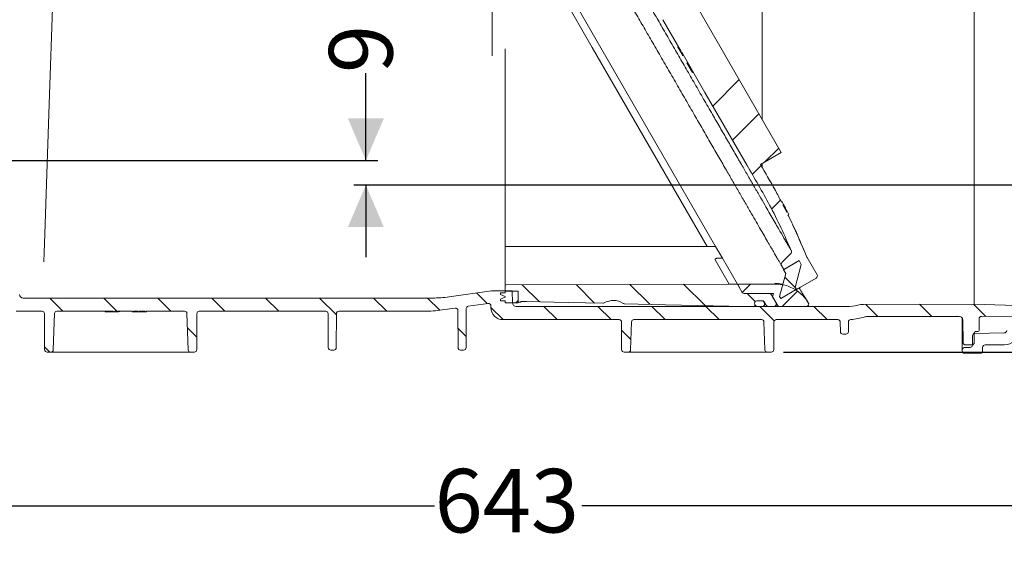
# Model space of a CAD drawing. Units: millimetres. Extents: x 236 to 1317, y 77 to 958.
# Drawn here: x 536 to 945, y 77 to 299 of the extents above; entities that cross this region are included whole.
import ezdxf

# ---------------------------------------------------------------- set-up
doc = ezdxf.new("R2010")
doc.units = ezdxf.units.MM
doc.header["$LTSCALE"] = 5
doc.linetypes.add('SLD-Durchgehend', pattern=[0])
doc.layers.add('MAßLINIE_MAßZEICHNUNGEN', color=7, linetype='SLD-Durchgehend')
doc.styles.add('SLDTEXTSTYLE0', font='Opinion Pro')
doc.dimstyles.new('SLDDIMSTYLE0', dxfattribs={"dimtxt": 26.458333, "dimasz": 17.5, "dimexe": 0, "dimexo": 0.0625, "dimgap": 6.614583, "dimtad": 0, "dimdec": 0, "dimrnd": 1e-09, "dimzin": 12, "dimdsep": 46, "dimtxsty": 'SLDTEXTSTYLE0', "dimsah": 1, "dimcen": 0.09, "dimadec": 0, "dimazin": 3, "dimtfac": 1, "dimtdec": 0, "dimtofl": 0, "dimtmove": 0, "dimatfit": 3, "dimfxl": 0, "dimfrac": 2, "dimtolj": 1, "dimtzin": 12, "dimarcsym": 0})
doc.dimstyles.new('SLDDIMSTYLE1', dxfattribs={"dimtxt": 26.458333, "dimasz": 17.5, "dimexe": 0, "dimexo": 0.0625, "dimgap": 6.614583, "dimtad": 0, "dimdec": 0, "dimrnd": 1e-09, "dimzin": 12, "dimdsep": 46, "dimtxsty": 'SLDTEXTSTYLE0', "dimsah": 1, "dimcen": 0.09, "dimadec": 0, "dimazin": 3, "dimtfac": 1, "dimtdec": 0, "dimtmove": 0, "dimatfit": 0, "dimfxl": 0, "dimfrac": 2, "dimtolj": 1, "dimtzin": 12, "dimarcsym": 0})

# ---------------------------------------------------------------- blocks, each defined once
blk = doc.blocks.new('SW_HATCH_0')
at = {"color": 0, "linetype": 'SLD-Durchgehend', "lineweight": 18}
for p, q in [((66.93, -516.79), (55.94, -527.77)), ((75.14, -531.02), (64.16, -542)), ((83.36, -545.26), (77.51, -551.11)), ((76.04, -552.58), (72.38, -556.24)), ((84.12, -566.95), (80.41, -570.66)), ((21.44, -601.98), (29.75, -610.29)), ((43.82, -601.91), (52.71, -610.8)), ((71.68, -601.84), (68.19, -605.33)), ((85.85, -599.04), (90.43, -603.62)), ((-42.32, -605.58), (-37.89, -610)), ((-23.3, -602.14), (-16.16, -609.28)), ((-0.93, -602.06), (6.8, -609.79)), ((70.2, -605.84), (73.52, -609.16)), ((91.15, -604.82), (84.8, -611.17)), ((-219.83, -607.67), (-214.33, -613.17)), ((-197.38, -607.67), (-191.88, -613.17)), ((-174.93, -607.67), (-169.43, -613.17)), ((-152.48, -607.67), (-146.98, -613.17)), ((-130.03, -607.67), (-124.53, -613.17)), ((-107.58, -607.67), (-100.62, -614.62)), ((-85.13, -607.67), (-79.63, -613.17)), ((-62.68, -607.67), (-57.58, -612.76)), ((-24.95, -608.67), (-25.95, -609.67)), ((-36.32, -611.57), (-31.23, -616.67)), ((-14.28, -611.17), (-8.78, -616.67)), ((8.17, -611.17), (13.67, -616.67)), ((30.62, -611.17), (36.12, -616.67)), ((53.08, -611.17), (58.58, -616.67)), ((75.53, -611.17), (81.51, -617.15)), ((97.98, -611.17), (103.48, -616.67)), ((119.59, -610.33), (124.58, -615.32)), ((141.99, -610.27), (147.03, -615.32)), ((164.38, -610.22), (169.47, -615.31)), ((-162.58, -620.01), (-158.66, -623.94)), ((-50, -620.34), (-46.66, -623.68)), ((18, -620.99), (21.89, -624.88)), ((-221.97, -627.98), (-219.78, -630.17))]:
    blk.add_line(p, q, dxfattribs=at)
blk = doc.blocks.new('_D')
at = {"layer": 'MAßLINIE_MAßZEICHNUNGEN', "color": 7}
for p, q in [((405.44, 178.67), (405.44, 91.82)), ((1048.62, 171.88), (1048.62, 91.82)), ((405.44, 96.82), (708.49, 96.82)), ((1048.62, 96.82), (769.68, 96.82))]:
    blk.add_line(p, q, dxfattribs=at)
for points in [[(405.44, 96.82), (422.94, 89.32), (422.94, 104.32)], [(1048.62, 96.82), (1031.12, 104.32), (1031.12, 89.32)]]:
    blk.add_solid(points, dxfattribs=at)
at = {"layer": 'MAßLINIE_MAßZEICHNUNGEN', "color": 7, "insert": (708.49, 112.15), "char_height": 26.458, "attachment_point": 1, "style": 'SLDTEXTSTYLE0'}
blk.add_mtext('643', dxfattribs=at)
blk = doc.blocks.new('_D_3')
at = {"layer": 'MAßLINIE_MAßZEICHNUNGEN', "color": 7}
for p, q in [((679.91, 240.57), (679.91, 276.9)), ((452.6, 240.57), (684.91, 240.57)), ((983.73, 230.27), (674.91, 230.27)), ((679.91, 230.27), (679.91, 200.27))]:
    blk.add_line(p, q, dxfattribs=at)
for points in [[(679.91, 240.57), (687.41, 258.07), (672.41, 258.07)], [(679.91, 230.27), (672.41, 212.77), (687.41, 212.77)]]:
    blk.add_solid(points, dxfattribs=at)
at = {"layer": 'MAßLINIE_MAßZEICHNUNGEN', "color": 7, "insert": (664.57, 276.9), "char_height": 26.46, "attachment_point": 1, "rotation": 90, "style": 'SLDTEXTSTYLE0'}
blk.add_mtext('9', dxfattribs=at)
blk = doc.blocks.new('_D_6')
at = {"layer": 'MAßLINIE_MAßZEICHNUNGEN', "color": 7}
for p, q in [((896.74, 792.77), (1238.69, 792.77)), ((1233.69, 792.77), (1233.69, 551.72)), ((1233.69, 160.77), (1233.69, 419.23)), ((853.58, 160.77), (1238.69, 160.77))]:
    blk.add_line(p, q, dxfattribs=at)
for points in [[(1233.69, 792.77), (1226.19, 775.27), (1241.19, 775.27)], [(1233.69, 160.77), (1241.19, 178.27), (1226.19, 178.27)]]:
    blk.add_solid(points, dxfattribs=at)
at = {"layer": 'MAßLINIE_MAßZEICHNUNGEN', "color": 7, "char_height": 26.458, "attachment_point": 1, "rotation": 90, "style": 'SLDTEXTSTYLE0'}
for s, insert in [('min 516', (1198.41, 427.02)), ('max 669', (1238.29, 419.23))]:
    blk.add_mtext(s, dxfattribs=dict(at, insert=insert))

msp = doc.modelspace()

# ---------------------------------------------------------------- linework, layer by layer
at = {"color": 7, "linetype": 'SLD-Durchgehend', "lineweight": 18}
for p, q in [((732.44, 284.66), (732.44, 340.27)), ((774.1, 287.6), (746.96, 334.6)), ((825.38, 204.77), (751.29, 333.1)), ((844.75, 313.84), (844.75, 257.59)), ((548.21, 264), (549.76, 308.53)), ((815.19, 308.78), (852.69, 243.83)), ((932.89, 306.02), (932.89, 180.72)), ((811.08, 285.9), (803.45, 299.11)), ((737.81, 204.27), (737.81, 287.03)), ((821.92, 204.77), (774.1, 287.6)), ((809.9, 287.94), (809.64, 287.79)), ((809.95, 287.86), (809.69, 287.71)), ((810.82, 285.75), (809.69, 287.71)), ((809.69, 287.71), (809.69, 287.71)), ((809.69, 287.71), (809.9, 287.35)), ((809.69, 287.71), (809.9, 287.35)), ((809.69, 287.71), (809.69, 287.71)), ((732.44, 284.66), (732.47, 284.11)), ((810.49, 286.33), (810.69, 285.97)), ((811.08, 285.9), (810.82, 285.75)), ((811.03, 285.4), (810.82, 285.75)), ((811.03, 285.4), (811.29, 285.55)), ((811.74, 284.15), (811.03, 285.4)), ((812, 284.3), (811.74, 284.15)), ((811.74, 284.15), (811.74, 284.15)), ((811.74, 284.15), (811.74, 284.15)), ((813.73, 281.31), (813.47, 281.16)), ((815.81, 277.11), (813.47, 281.16)), ((813.53, 281.07), (815.53, 277.6)), ((813.53, 281.07), (813.53, 281.07)), ((813.53, 281.07), (813.53, 281.07)), ((813.53, 281.07), (815.53, 277.6)), ((813.53, 281.07), (813.53, 281.07)), ((813.53, 281.07), (813.53, 281.07)), ((813.56, 281.01), (813.56, 281.01)), ((814.4, 279.56), (813.73, 280.71)), ((813.73, 280.71), (813.73, 280.71)), ((814.4, 279.56), (813.73, 280.71)), ((813.73, 280.71), (813.73, 280.71)), ((813.81, 280.58), (814, 280.24)), ((814.47, 279.43), (813.81, 280.58)), ((813.81, 280.58), (813.81, 280.58)), ((814, 280.24), (814.54, 279.31)), ((814.06, 280.14), (814.06, 280.14)), ((814.4, 279.55), (814.4, 279.56)), ((814.4, 279.55), (814.4, 279.56)), ((814.47, 279.43), (814.47, 279.43)), ((814.61, 279.19), (814.47, 279.43)), ((814.54, 279.31), (815.07, 278.38)), ((814.57, 279.26), (814.57, 279.26)), ((814.57, 279.26), (814.57, 279.26)), ((815.53, 277.6), (814.6, 279.2)), ((814.6, 279.2), (814.6, 279.2)), ((814.6, 279.2), (814.6, 279.2)), ((815.53, 277.6), (814.6, 279.2)), ((814.6, 279.2), (814.6, 279.2)), ((814.61, 279.19), (814.61, 279.19)), ((815.27, 278.05), (814.61, 279.19)), ((815.07, 278.38), (815.27, 278.05)), ((815.27, 278.05), (815.27, 278.05)), ((815.53, 277.6), (815.53, 277.6)), ((815.53, 277.6), (815.53, 277.6)), ((815.53, 277.6), (815.53, 277.6)), ((815.53, 277.6), (815.53, 277.6)), ((816.07, 277.26), (815.81, 277.11)), ((546.33, 210.04), (548.21, 264)), ((852.69, 243.83), (844.03, 238.83)), ((844.75, 237.59), (844.75, 239.24)), ((852.79, 223.22), (853.05, 223.37)), ((853.05, 223.37), (853.64, 222.25)), ((853.64, 222.25), (853.38, 222.1)), ((853.38, 222.1), (854.95, 219)), ((854.77, 219.96), (854.51, 220.51)), ((854.95, 219), (855.21, 219.15)), ((855.21, 219.15), (854.96, 219.63)), ((855.21, 219.15), (855.78, 218.02)), ((855.78, 218.02), (855.51, 217.87)), ((545.92, 198.3), (546.33, 210.04)), ((825.38, 204.77), (738.31, 204.77)), ((825.38, 204.77), (827.44, 201.21)), ((737.81, 201.14), (737.81, 204.27)), ((828.24, 199.83), (827.44, 201.21)), ((852.92, 198), (856.68, 201.76)), ((737.81, 188.28), (737.81, 198.35)), ((830.97, 189.1), (825.2, 199.1)), ((828.24, 199.83), (826.18, 199.84)), ((834.43, 189.1), (828.24, 199.83)), ((853.73, 195.12), (852.76, 196.79)), ((853.64, 195.07), (860.13, 198.82)), ((860.13, 198.82), (853.73, 195.12)), ((861.03, 197.26), (858.47, 187.7)), ((858.47, 187.7), (861.03, 197.26)), ((860.13, 198.82), (861.03, 197.26)), ((863.44, 200.09), (863.38, 200.22)), ((867.57, 192.95), (863.44, 200.09)), ((851.98, 183.95), (854.54, 193.51)), ((854.54, 193.51), (853.64, 195.07)), ((830.97, 189.1), (738.31, 188.78)), ((834.43, 189.1), (830.97, 189.1)), ((836.45, 185.6), (834.43, 189.1)), ((835.3, 189.1), (850.2, 189.1)), ((860.64, 187.8), (867.2, 191.58)), ((714.55, 183.76), (732.16, 186.24)), ((740.83, 186.27), (732.72, 186.27)), ((735.86, 185.47), (735.86, 184.77)), ((735.86, 185.47), (737.81, 185.47)), ((735.86, 184.77), (737.81, 183.92)), ((737.81, 188.28), (737.81, 186.07)), ((743.31, 186.07), (737.81, 186.07)), ((737.81, 186.07), (737.81, 185.47)), ((740.92, 181.25), (740.83, 186.27)), ((743.31, 181.52), (743.31, 186.07)), ((743.31, 181.27), (743.31, 186.07)), ((834.87, 188.35), (836.45, 185.6)), ((837.32, 185.1), (847.71, 185.1)), ((837.32, 185.1), (849.44, 185.1)), ((851.08, 180.27), (848.58, 184.6)), ((849.44, 185.1), (849.04, 183.8)), ((858.95, 186.87), (852.45, 183.12)), ((858.47, 187.7), (858.95, 186.87)), ((858.97, 186.83), (858.47, 187.7)), ((860.64, 187.8), (858.97, 186.83)), ((860.77, 185.05), (861.26, 184.66)), ((537.36, 183.27), (707.59, 183.27)), ((730.8, 180.99), (722.51, 179.83)), ((737.81, 183.62), (735.86, 182.77)), ((735.86, 182.77), (735.86, 182.07)), ((737.81, 182.07), (735.86, 182.07)), ((737.81, 183.92), (737.81, 183.62)), ((737.81, 182.07), (737.81, 181.27)), ((737.81, 181.27), (743.31, 181.27)), ((744.31, 181.52), (743.31, 181.52)), ((744.31, 181.77), (746.74, 181.77)), ((744.31, 181.52), (744.31, 181.77)), ((780.38, 181.87), (781.23, 182.01)), ((785, 181.91), (785.25, 181.87)), ((841.65, 180.6), (841.84, 180.27)), ((841.65, 180.6), (841.69, 180.52)), ((845.17, 182.1), (842.52, 182.1)), ((844.83, 182.1), (842.52, 182.1)), ((845.17, 182.1), (845.65, 181.27)), ((846.46, 180.27), (845.69, 181.6)), ((850.5, 181.27), (849.04, 183.8)), ((852.45, 183.12), (851.98, 183.95)), ((863.94, 181.3), (863.77, 181.58)), ((886.9, 180.61), (932.89, 180.72)), ((932.89, 180.72), (961.44, 179.77)), ((534.41, 177.77), (545.23, 177.77)), ((546.3, 161.77), (546.23, 176.78)), ((550.4, 176.81), (549.88, 161.74)), ((551.4, 177.77), (574.82, 177.77)), ((571.44, 177.77), (571.44, 177.49)), ((574.82, 177.77), (574.82, 177.47)), ((574.82, 177.47), (575.44, 177.47)), ((575.44, 177.77), (582.67, 177.77)), ((575.44, 177.47), (575.44, 177.77)), ((577.59, 177.77), (577.59, 177.6)), ((582.67, 177.77), (582.67, 177.47)), ((582.67, 177.47), (583.28, 177.47)), ((583.28, 177.77), (585.21, 177.77)), ((583.28, 177.47), (583.28, 177.77)), ((583.28, 177.47), (585.21, 177.47)), ((585.21, 177.77), (585.21, 177.47)), ((585.21, 177.47), (585.82, 177.47)), ((585.82, 177.77), (588.05, 177.77)), ((585.82, 177.47), (585.82, 177.77)), ((585.82, 177.47), (588.05, 177.47)), ((588.05, 177.77), (588.05, 177.47)), ((588.05, 177.47), (588.67, 177.47)), ((588.67, 177.77), (604.47, 177.77)), ((588.67, 177.47), (588.67, 177.77)), ((606, 161.74), (605.47, 176.81)), ((609.64, 176.78), (609.58, 161.77)), ((610.64, 177.77), (663.23, 177.77)), ((664.29, 162.62), (664.23, 176.78)), ((667.64, 176.78), (667.58, 162.62)), ((668.64, 177.77), (704.11, 177.77)), ((717.09, 179.07), (711.62, 178.3)), ((718.29, 162.62), (718.23, 178.08)), ((721.65, 178.84), (721.58, 162.62)), ((731.94, 179.27), (731.94, 180)), ((742.42, 179.77), (879.9, 179.77)), ((841.26, 179.77), (837.52, 179.77)), ((842.7, 179.77), (844.78, 179.77)), ((849.63, 179.77), (847.32, 179.77)), ((851.94, 179.77), (863.09, 179.77)), ((736.94, 174.27), (785.25, 174.27)), ((786.3, 161.77), (786.25, 173.28)), ((790.4, 173.31), (790, 161.74)), ((791.4, 174.27), (844.47, 174.27)), ((845.87, 161.74), (845.47, 173.31)), ((849.63, 173.28), (849.58, 161.77)), ((850.63, 174.27), (876.25, 174.27)), ((877.25, 173.28), (877.26, 169.27)), ((880.63, 173.33), (880.61, 169.27)), ((888.88, 175.62), (926.74, 175.62)), ((927.94, 161.63), (927.94, 175.02)), ((928.24, 174.14), (928.32, 164.77)), ((934.94, 174.62), (934.94, 169.77)), ((935.94, 175.62), (959.44, 175.73)), ((879.61, 168.27), (878.26, 168.27)), ((932.94, 168.77), (932.94, 164.77)), ((945.45, 168.73), (933.2, 168.52)), ((934.44, 169.27), (933.44, 169.27)), ((932.22, 167.53), (932.18, 163.71)), ((548.88, 160.77), (547.3, 160.77)), ((604.23, 160.77), (551.65, 160.77)), ((608.58, 160.77), (607, 160.77)), ((665.29, 161.62), (666.58, 161.62)), ((719.29, 161.62), (720.58, 161.62)), ((789, 160.77), (787.3, 160.77)), ((844.1, 160.77), (791.77, 160.77)), ((848.58, 160.77), (846.87, 160.77)), ((927.94, 161.27), (927.94, 161.63)), ((928.9, 162.63), (931.2, 162.71)), ((935.44, 160.27), (928.94, 160.27)), ((931.94, 163.77), (929.32, 163.77)), ((936.44, 161.27), (936.44, 162.77)), ((937.44, 163.77), (945.46, 163.77))]:
    msp.add_line(p, q, dxfattribs=at)
at = {"color": 7, "linetype": 'SLD-Durchgehend', "lineweight": 18, "flags": 128}
for points in [[(838.45, 238.49), (820.95, 268.8), (811.29, 285.55)], [(746.74, 181.77), (764.05, 181.39), (778.44, 181.08)], [(787.46, 180.88), (804.47, 180.5), (837.5, 179.77)]]:
    msp.add_lwpolyline(points, dxfattribs=at)
at = {"color": 7, "linetype": 'SLD-Durchgehend', "lineweight": 18}
for centre, radius, start, end in [((738.31, 204.27), 0.5, 90, 180), ((855.97, 202.46), 1, 315, 22.9469), ((853.63, 197.29), 1, 135, 210), ((866.7, 192.45), 1, 300, 30), ((738.31, 188.28), 0.5, 90.2, 180), ((835.3, 188.6), 0.5, 90, 210), ((537.36, 184.77), 1.5, 181, 270), ((732.72, 182.27), 4, 90, 98), ((837.32, 186.1), 1, 210, 270), ((847.71, 184.1), 1, 30, 90), ((707.59, 233.27), 50, 270, 278), ((730.94, 180), 1, 0, 98), ((742.42, 181.27), 1.5, 181, 270), ((782.81, 174.77), 7.5, 56.6815, 120.7945), ((841.26, 180.27), 0.5, 270, 30), ((842.52, 181.1), 1, 90, 210), ((842.7, 180.77), 1, 210, 270), ((844.78, 180.77), 1, 270, 30), ((844.83, 181.1), 1, 30, 90), ((847.32, 180.77), 1, 210, 270), ((849.63, 180.77), 1, 270, 30), ((851.94, 180.77), 1, 210, 270), ((863.09, 180.77), 1, 270, 32), ((879.9, 199.77), 20, 270, 283.533), ((886.92, 170.61), 10, 90.1448, 103.533), ((545.23, 176.77), 1, 0.25, 90), ((551.4, 176.77), 1, 90, 178), ((604.47, 176.77), 1, 2, 90), ((610.64, 176.77), 1, 90, 179.75), ((663.23, 176.77), 1, 0.25, 90), ((668.64, 176.77), 1, 90, 179.75), ((704.11, 231.77), 54, 270, 278), ((717.23, 178.08), 1, 0.25, 98), ((722.65, 178.84), 1, 98, 179.75), ((736.94, 179.27), 5, 180, 270), ((837.52, 180.77), 1, 268.7368, 270), ((785.25, 173.27), 1, 0.25, 90), ((791.4, 173.27), 1, 90, 178), ((844.47, 173.27), 1, 2, 90), ((850.63, 173.27), 1, 90, 179.75), ((876.25, 173.27), 1, 0.25, 90), ((881.63, 173.33), 1, 93.7307, 179.75), ((879.9, 199.77), 25.5, 273.7307, 287.1108), ((888.88, 170.62), 5, 90, 107.1108), ((926.74, 174.12), 1.5, 0.5, 90), ((935.94, 174.62), 1, 90, 180), ((878.26, 169.27), 1, 180.25, 270), ((879.61, 169.27), 1, 270, 359.75), ((933.22, 167.52), 1, 91, 179.3452), ((933.44, 168.77), 0.5, 90, 180), ((934.44, 169.77), 0.5, 270, 0), ((945.44, 169.73), 1, 271, 0), ((945.46, 169.77), 6, 270, 355.904), ((929.32, 164.77), 1, 180.5, 270), ((931.94, 164.77), 1, 270, 0), ((547.3, 161.77), 1, 180.25, 270), ((548.88, 161.77), 1, 270, 358), ((607, 161.77), 1, 182, 270), ((608.58, 161.77), 1, 270, 359.75), ((665.29, 162.62), 1, 180.25, 270), ((666.58, 162.62), 1, 270, 359.75), ((719.29, 162.62), 1, 180.25, 270), ((720.58, 162.62), 1, 270, 359.75), ((787.3, 161.77), 1, 180.25, 270), ((789, 161.77), 1, 270, 358), ((846.87, 161.77), 1, 182, 270), ((848.58, 161.77), 1, 270, 359.75), ((928.94, 161.63), 1, 92, 180), ((928.94, 161.27), 1, 180, 270), ((931.17, 163.72), 1.01, 272, 359.3452), ((935.44, 161.27), 1, 270, 0), ((937.44, 162.77), 1, 90, 180)]:
    msp.add_arc(centre, radius, start, end, dxfattribs=at)
for start_param, end_param in [(4.731028, 4.750139), (4.753616, 4.765786)]:
    msp.add_ellipse((568.14, 268.27), major_axis=(177.17, 0), ratio=0.5125, start_param=start_param, end_param=end_param, dxfattribs=at)
for points, knots in [([(852.76, 196.79), (852.74, 196.82), (852.7, 196.89), (852.41, 197.4), (851.93, 198.23), (851.27, 199.38), (850.43, 200.82), (849.44, 202.54), (848.29, 204.54), (846.94, 206.87), (845.41, 209.52), (843.68, 212.51), (841.81, 215.75), (839.73, 219.37), (837.43, 223.34), (834.91, 227.71), (832.27, 232.28), (829.4, 237.25), (826.32, 242.59), (823.01, 248.32), (819.62, 254.19), (816.08, 260.33), (812.41, 266.68), (808.61, 273.26), (804.82, 279.83), (801.06, 286.35), (797.4, 292.69), (793.82, 298.87), (790.37, 304.85), (787.41, 309.98), (784.95, 314.24), (782.92, 317.76), (781.04, 321.02), (779.35, 323.94), (777.89, 326.47), (776.66, 328.61), (775.67, 330.31), (774.99, 331.49), (774.77, 331.87), (774.68, 332.03)], [0, 0, 0, 0, 0.020604, 0.041208, 0.062401, 0.083595, 0.104186, 0.124778, 0.145858, 0.16694, 0.189813, 0.212688, 0.236063, 0.259439, 0.285853, 0.312268, 0.33925, 0.366233, 0.396978, 0.427725, 0.459186, 0.490648, 0.524924, 0.5592, 0.594426, 0.62965, 0.664613, 0.699572, 0.735788, 0.771998, 0.797512, 0.823024, 0.84923, 0.875433, 0.900988, 0.926541, 0.953086, 0.979628, 1, 1, 1, 1]), ([(781.87, 332.79), (781.9, 332.74), (781.97, 332.61), (782.53, 331.65), (783.4, 330.15), (784.51, 328.22), (785.89, 325.83), (787.51, 323.03), (789.31, 319.91), (791.27, 316.51), (793.41, 312.8), (795.95, 308.4), (798.9, 303.3), (802.3, 297.41), (805.88, 291.2), (809.52, 284.9), (813.14, 278.62), (816.75, 272.38), (820.4, 266.05), (823.91, 259.97), (827.23, 254.23), (830.35, 248.82), (833.44, 243.47), (836.31, 238.5), (838.93, 233.97), (841.32, 229.83), (843.62, 225.83), (846.33, 221.15), (848.72, 217), (850.77, 213.46), (852.55, 210.37), (854.02, 207.82), (855.17, 205.83), (856.01, 204.38), (856.57, 203.41), (856.66, 203.25), (856.67, 203.23)], [0, 0, 0, 0, 0.021214, 0.052515, 0.079167, 0.105821, 0.133596, 0.161375, 0.187979, 0.214587, 0.241948, 0.269312, 0.305137, 0.340968, 0.378088, 0.415212, 0.449727, 0.484244, 0.519687, 0.55513, 0.585649, 0.616168, 0.647361, 0.678552, 0.704603, 0.730653, 0.757235, 0.783814, 0.828703, 0.851628, 0.874552, 0.915714, 0.9368, 0.957885, 0.992903, 1, 1, 1, 1]), ([(809.64, 287.79), (809.65, 287.78), (809.66, 287.76), (809.77, 287.57), (809.94, 287.28), (810.08, 287.04), (810.15, 286.91)], [0, 0, 0, 0, 0.244417, 0.490698, 0.715857, 1, 1, 1, 1]), ([(809.69, 287.71), (809.68, 287.73), (809.65, 287.79), (809.64, 287.79), (809.64, 287.79)], [0, 0, 0, 0, 0.366737, 1, 1, 1, 1]), ([(809.85, 287.44), (809.85, 287.44), (809.85, 287.43), (809.9, 287.35), (809.91, 287.33)], [0, 0, 0, 0, 0.778378, 1, 1, 1, 1]), ([(810.15, 286.91), (810.08, 287.03), (809.97, 287.23), (809.87, 287.39), (809.85, 287.44), (809.85, 287.44), (809.85, 287.44)], [0, 0, 0, 0, 0.4374, 0.669825, 0.901204, 1, 1, 1, 1]), ([(810.16, 286.9), (810.19, 286.84), (810.26, 286.73), (810.34, 286.59), (810.42, 286.46), (810.48, 286.35), (810.48, 286.34), (810.49, 286.33)], [0, 0, 0, 0, 0.140802, 0.282417, 0.420392, 0.697071, 1, 1, 1, 1]), ([(811.15, 285.17), (811.25, 285.01), (811.42, 284.72), (811.6, 284.4), (811.71, 284.22), (811.74, 284.16), (811.74, 284.15), (811.74, 284.15)], [0, 0, 0, 0, 0.305342, 0.512676, 0.72015, 0.924351, 1, 1, 1, 1]), ([(811.43, 284.7), (811.41, 284.73), (811.36, 284.82), (811.26, 285), (811.18, 285.13), (811.15, 285.17)], [0, 0, 0, 0, 0.2470305, 0.7393379, 1, 1, 1, 1]), ([(811.54, 284.51), (811.54, 284.51), (811.54, 284.51), (811.51, 284.55), (811.47, 284.62), (811.44, 284.69), (811.43, 284.7)], [0, 0, 0, 0, 0.251385, 0.50322, 0.935101, 1, 1, 1, 1]), ([(813.56, 281.01), (813.55, 281.03), (813.54, 281.05), (813.53, 281.06), (813.53, 281.06), (813.53, 281.07)], [0, 0, 0, 0, 0.251005, 0.501452, 1, 1, 1, 1]), ([(813.56, 281.01), (813.55, 281.03), (813.54, 281.05), (813.53, 281.06), (813.53, 281.06), (813.53, 281.07)], [0, 0, 0, 0, 0.251005, 0.501452, 1, 1, 1, 1]), ([(814.06, 280.14), (813.99, 280.26), (813.86, 280.49), (813.7, 280.76), (813.6, 280.93), (813.57, 280.99), (813.56, 281.01)], [0, 0, 0, 0, 0.3180056, 0.5563608, 0.7943805, 1, 1, 1, 1]), ([(814.06, 280.14), (813.99, 280.26), (813.86, 280.49), (813.7, 280.76), (813.6, 280.93), (813.57, 280.99), (813.56, 281.01)], [0, 0, 0, 0, 0.318006, 0.556361, 0.79438, 1, 1, 1, 1]), ([(813.73, 280.71), (813.73, 280.71), (813.73, 280.71), (813.76, 280.66), (813.83, 280.54), (813.91, 280.4), (814, 280.25), (814.05, 280.16), (814.06, 280.14)], [0, 0, 0, 0, 0.260901, 0.472537, 0.623082, 0.773175, 0.939349, 1, 1, 1, 1]), ([(813.73, 280.71), (813.73, 280.71), (813.73, 280.71), (813.76, 280.66), (813.83, 280.54), (813.91, 280.4), (814, 280.25), (814.05, 280.16), (814.06, 280.14)], [0, 0, 0, 0, 0.260901, 0.472537, 0.623082, 0.773175, 0.939349, 1, 1, 1, 1]), ([(814.57, 279.26), (814.55, 279.29), (814.51, 279.36), (814.39, 279.57), (814.25, 279.82), (814.13, 280.01), (814.07, 280.12), (814.06, 280.14)], [0, 0, 0, 0, 0.286983, 0.512404, 0.738276, 0.959157, 1, 1, 1, 1]), ([(814.06, 280.14), (814.1, 280.07), (814.18, 279.93), (814.28, 279.75), (814.35, 279.63), (814.4, 279.55), (814.4, 279.55), (814.4, 279.55)], [0, 0, 0, 0, 0.168831, 0.339117, 0.49474, 0.643755, 1, 1, 1, 1]), ([(814.57, 279.26), (814.55, 279.29), (814.51, 279.36), (814.39, 279.57), (814.25, 279.82), (814.13, 280.01), (814.07, 280.12), (814.06, 280.14)], [0, 0, 0, 0, 0.286983, 0.512404, 0.738276, 0.959157, 1, 1, 1, 1]), ([(814.06, 280.14), (814.1, 280.07), (814.18, 279.93), (814.28, 279.75), (814.35, 279.63), (814.4, 279.55), (814.4, 279.55), (814.4, 279.55)], [0, 0, 0, 0, 0.168831, 0.339117, 0.49474, 0.643755, 1, 1, 1, 1]), ([(814.6, 279.2), (814.6, 279.2), (814.6, 279.2), (814.6, 279.21), (814.58, 279.24), (814.57, 279.26)], [0, 0, 0, 0, 0.2503251, 0.5006731, 1, 1, 1, 1]), ([(814.6, 279.2), (814.6, 279.2), (814.6, 279.2), (814.6, 279.21), (814.58, 279.24), (814.57, 279.26)], [0, 0, 0, 0, 0.250325, 0.500673, 1, 1, 1, 1]), ([(856.89, 202.85), (855.49, 206.04), (852.66, 212.5), (848.07, 221.63), (843.23, 230.27), (840.05, 235.75), (838.45, 238.49)], [0, 0, 0, 0, 0.260195, 0.526433, 0.763158, 1, 1, 1, 1]), ([(844.03, 238.83), (846.13, 235.24), (849.14, 230.09), (851.94, 224.82), (852.79, 223.22)], [0, 0, 0, 0, 0.696359, 1, 1, 1, 1]), ([(849.9, 228.58), (849.71, 228.91), (849.18, 229.89), (848.22, 231.58), (847.37, 233.05), (846.97, 233.74)], [0, 0, 0, 0, 0.21647, 0.629052, 1, 1, 1, 1]), ([(853.64, 222.25), (853.54, 222.44), (853.35, 222.81), (853.15, 223.19), (853.05, 223.38)], [0, 0, 0, 0, 0.491445, 1, 1, 1, 1]), ([(854.51, 220.51), (854.49, 220.56), (854.43, 220.68), (854.25, 221.03), (854.03, 221.48), (853.81, 221.91), (853.68, 222.16), (853.63, 222.25)], [0, 0, 0, 0, 0.218465, 0.436921, 0.655589, 0.874482, 1, 1, 1, 1]), ([(854.95, 219.62), (854.94, 219.63), (854.9, 219.71), (854.85, 219.82), (854.8, 219.91), (854.78, 219.95), (854.77, 219.96)], [0, 0, 0, 0, 0.12451, 0.48643, 0.848193, 1, 1, 1, 1]), ([(855.78, 218.02), (855.68, 218.2), (855.5, 218.58), (855.31, 218.96), (855.21, 219.15)], [0, 0, 0, 0, 0.49429, 1, 1, 1, 1]), ([(863.28, 200.34), (862.65, 201.88), (861.43, 204.83), (859.53, 209.14), (857.77, 212.98), (856.44, 215.8), (855.69, 217.32), (855.48, 217.74)], [0, 0, 0, 0, 0.271996, 0.521131, 0.739218, 0.927948, 1, 1, 1, 1]), ([(855.51, 217.87), (855.72, 217.45), (858.56, 211.67), (861.06, 205.73), (863.38, 200.22)], [0, 0, 0, 0, 0.07164, 1, 1, 1, 1]), ([(737.81, 198.35), (737.81, 198.52), (737.81, 198.85), (737.81, 199.6), (737.81, 200.39), (737.81, 200.91), (737.81, 201.14)], [0, 0, 0, 0, 0.259627, 0.519254, 0.778883, 1, 1, 1, 1]), ([(827.44, 201.21), (827.61, 200.91), (827.89, 200.43), (828.14, 199.99), (828.24, 199.83)], [0, 0, 0, 0, 0.625596, 1, 1, 1, 1]), ([(826.18, 199.84), (826.06, 199.83), (825.84, 199.82), (825.54, 199.72), (825.31, 199.56), (825.19, 199.4), (825.14, 199.23), (825.18, 199.14), (825.2, 199.1)], [0, 0, 0, 0, 0.19997, 0.400845, 0.555667, 0.711409, 0.848216, 1, 1, 1, 1]), ([(849.99, 189.41), (851.03, 189.35), (852.11, 189.3), (853.13, 188.98), (853.17, 188.96)], [0, 0, 0, 0, 0.955437, 1, 1, 1, 1]), ([(850.2, 189.1), (851.09, 189.06), (852.89, 188.97), (855.5, 188.27), (857.98, 187.17), (860.22, 185.67), (862.22, 183.81), (863.25, 182.33), (863.77, 181.58)], [0, 0, 0, 0, 0.164255, 0.333273, 0.497528, 0.666546, 0.830887, 1, 1, 1, 1]), ([(860.09, 187.47), (860.61, 186.63), (861.72, 184.86), (862.85, 183.05), (863.63, 181.8), (863.72, 181.65), (863.77, 181.58)], [0, 0, 0, 0, 0.231346, 0.488776, 0.745347, 1, 1, 1, 1]), ([(778.97, 181.22), (778.87, 181.17), (778.7, 181.08), (778.51, 181.08), (778.44, 181.08)], [0, 0, 0, 0, 0.6023498, 1, 1, 1, 1]), ([(787.46, 180.88), (787.35, 180.89), (787.16, 180.91), (787, 181), (786.93, 181.04)], [0, 0, 0, 0, 0.60235, 1, 1, 1, 1]), ([(845.75, 180.54), (845.91, 180.55), (846.08, 180.56), (846.27, 180.56), (846.29, 180.56)], [0, 0, 0, 0, 0.905545, 1, 1, 1, 1]), ([(850.59, 180.5), (850.64, 180.5), (850.8, 180.49), (850.9, 180.47), (850.97, 180.46)], [0, 0, 0, 0, 0.28697, 1, 1, 1, 1]), ([(551.65, 160.77), (551.41, 160.77), (550.84, 160.77), (550, 160.77), (549.25, 160.77), (549, 160.77), (548.88, 160.77)], [0, 0, 0, 0, 0.197392, 0.479309, 0.761311, 1, 1, 1, 1]), ([(607, 160.77), (606.93, 160.77), (606.75, 160.77), (606.13, 160.77), (605.24, 160.77), (604.56, 160.77), (604.23, 160.77)], [0, 0, 0, 0, 0.1649894, 0.4432015, 0.721605, 1, 1, 1, 1]), ([(791.77, 160.77), (791.54, 160.77), (790.96, 160.77), (790.12, 160.77), (789.38, 160.77), (789.12, 160.77), (789, 160.77)], [0, 0, 0, 0, 0.197142, 0.478774, 0.760491, 1, 1, 1, 1]), ([(846.87, 160.77), (846.81, 160.77), (846.63, 160.77), (846, 160.77), (845.12, 160.77), (844.44, 160.77), (844.1, 160.77)], [0, 0, 0, 0, 0.166037, 0.4439, 0.721954, 1, 1, 1, 1])]:
    msp.add_open_spline(points, degree=3, knots=knots, dxfattribs=at)

# ---------------------------------------------------------------- block references
msp.add_blockref('SW_HATCH_0', (768.26, 790.94), dxfattribs=at)

# ---------------------------------------------------------------- dimensions: what is measured, and where the dimension line sits
at = {"layer": 'MAßLINIE_MAßZEICHNUNGEN', "color": 7}
dim = msp.add_linear_dim(base=(1233.69, 160.77), p1=(891.74, 792.77), p2=(848.58, 160.77), angle=90, text='min 516\\Pmax 669', dimstyle='SLDDIMSTYLE0', dxfattribs=at)
dim.commit()
dim.dimension.update_dxf_attribs({"geometry": '_D_6', "text_midpoint": (1233.69, 485.47), "dimtype": 160})
for base, p1, p2, angle, dimstyle, picture, middle in [((679.91, 230.27), (447.6, 240.57), (988.73, 230.27), 90, 'SLDDIMSTYLE1', '_D_3', (679.91, 287.21)), ((1048.62, 96.82), (405.44, 183.67), (1048.62, 176.88), 0, 'SLDDIMSTYLE0', '_D', (739.08, 96.82))]:
    dim = msp.add_linear_dim(base=base, p1=p1, p2=p2, angle=angle, dimstyle=dimstyle, dxfattribs=at)
    dim.commit()
    dim.dimension.update_dxf_attribs({"geometry": picture, "text_midpoint": middle, "dimtype": 160})

doc.saveas('drawing.dxf')
